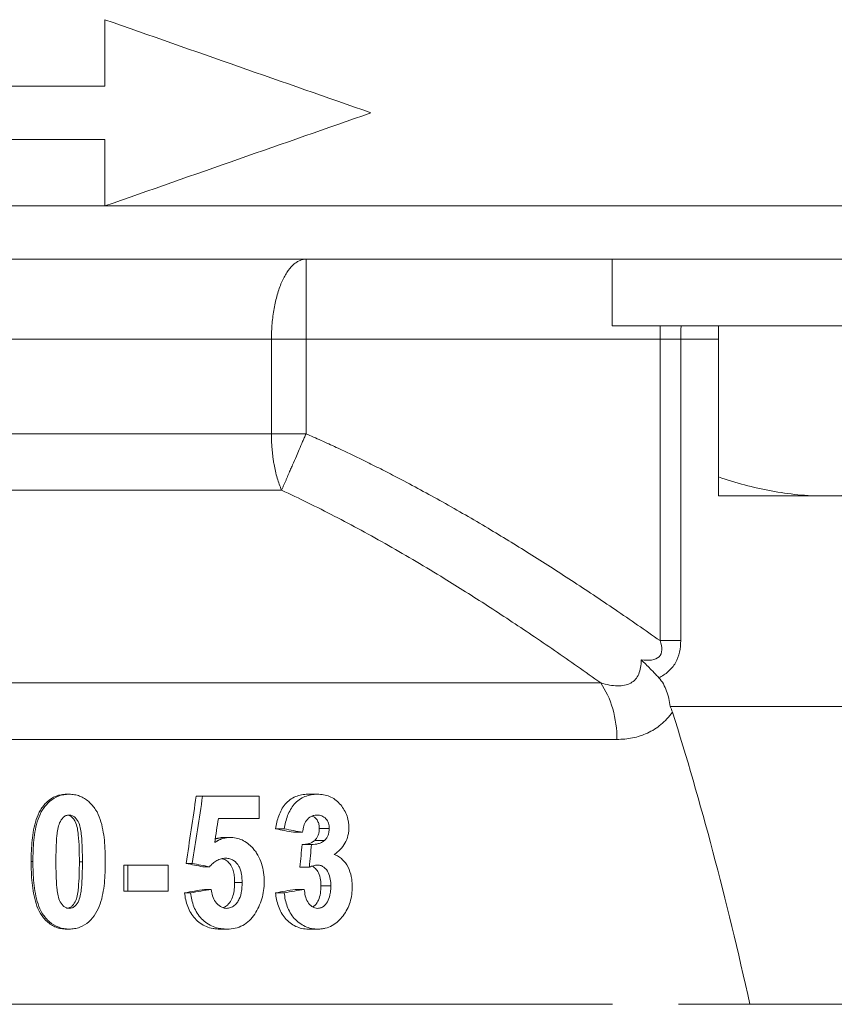
# Model space of a CAD drawing. Units: millimetres. Extents: x 5 to 589, y 5 to 415.
# Drawn here: x 468 to 478, y 277 to 289 of the extents above; entities that cross this region are included whole.
import ezdxf

# ---------------------------------------------------------------- set-up
doc = ezdxf.new("R2010")
doc.units = ezdxf.units.MM

msp = doc.modelspace()

# ---------------------------------------------------------------- linework, layer by layer
at = {"color": 7, "linetype": 'Continuous', "lineweight": 15}
for p, q in [((468.916, 287.089), (467.249, 287.089)), ((487.83, 287.089), (468.916, 287.089)), ((471.436, 286.422), (471.436, 285.422)), ((475.27, 285.589), (483.27, 285.589)), ((475.871, 285.422), (475.871, 285.589)), ((476.603, 285.589), (476.603, 283.694)), ((471.003, 285.422), (467.249, 285.422)), ((471.436, 285.422), (471.003, 285.422)), ((471.003, 285.422), (471.003, 284.235)), ((471.436, 285.422), (475.871, 285.422)), ((471.436, 284.235), (471.436, 285.422)), ((475.871, 285.422), (476.13, 285.422)), ((475.871, 281.644), (475.871, 285.422)), ((476.13, 281.644), (476.13, 285.422)), ((476.13, 285.422), (476.603, 285.422)), ((463.495, 284.235), (471.003, 284.235)), ((471.436, 284.235), (471.003, 284.235)), ((463.369, 283.528), (471.13, 283.528)), ((476.603, 283.456), (477.937, 283.456)), ((477.937, 283.456), (480.603, 283.456)), ((476.13, 281.644), (475.871, 281.644)), ((475.128, 281.114), (467.249, 281.114)), ((483.759, 280.821), (475.997, 280.821)), ((467.249, 280.407), (475.331, 280.407)), ((468.435, 279.72), (468.469, 279.72)), ((470.061, 279.698), (470.141, 279.698)), ((470.141, 279.698), (470.849, 279.698)), ((470.849, 279.417), (470.849, 279.698)), ((471.459, 279.72), (471.579, 279.72)), ((470.338, 279.417), (470.849, 279.417)), ((471.055, 279.287), (471.164, 279.287)), ((471.279, 279.243), (471.394, 279.243)), ((471.602, 279.29), (471.727, 279.29)), ((470.39, 279.179), (470.48, 279.179)), ((471.545, 279.142), (471.668, 279.142)), ((471.387, 279.092), (471.505, 279.092)), ((467.993, 278.878), (468.015, 278.878)), ((468.635, 278.875), (468.597, 278.875)), ((469.152, 278.832), (469.152, 278.508)), ((469.152, 278.832), (469.206, 278.832)), ((469.206, 278.832), (469.206, 278.508)), ((469.206, 278.832), (469.71, 278.832)), ((469.71, 278.508), (469.71, 278.832)), ((469.935, 278.854), (470.012, 278.854)), ((470.144, 278.811), (470.227, 278.811)), ((471.36, 278.808), (471.478, 278.808)), ((470.542, 278.614), (470.636, 278.614)), ((469.152, 278.508), (469.206, 278.508)), ((469.206, 278.508), (469.71, 278.508)), ((470.166, 278.529), (470.249, 278.529)), ((471.3, 278.529), (471.415, 278.529)), ((471.622, 278.571), (471.747, 278.571)), ((469.914, 278.486), (469.99, 278.486)), ((471.055, 278.486), (471.164, 278.486)), ((468.47, 278.031), (468.436, 278.031)), ((470.357, 278.031), (470.446, 278.031)), ((471.467, 278.031), (471.587, 278.031)), ((482.573, 277.089), (476.104, 277.089))]:
    msp.add_line(p, q, dxfattribs=at)
at = {"color": 7, "linetype": 'Continuous', "lineweight": 15, "flags": 128}
msp.add_lwpolyline([(476.134, 285.589), (476.132, 285.543), (476.13, 285.422)], dxfattribs=at)
at = {"color": 7, "linetype": 'Continuous', "lineweight": 15}
msp.add_ellipse((467.249, 244.562), major_axis=(3.235, 43.533), ratio=0.257492, start_param=5.575139, end_param=5.71258, dxfattribs=at)
for points, degree in [([(468.916, 289.422), (468.916, 289.144), (468.916, 288.867), (468.916, 288.589)], 3), ([(472.249, 288.256), (471.151, 288.64), (470.04, 289.029), (468.916, 289.422)], 3), ([(468.916, 288.589), (467.805, 288.589), (466.694, 288.589), (465.583, 288.589)], 3), ([(468.916, 287.089), (470.04, 287.482), (471.151, 287.871), (472.249, 288.256)], 3), ([(465.583, 287.922), (466.694, 287.922), (467.805, 287.922), (468.916, 287.922)], 3), ([(468.916, 287.089), (468.916, 287.367), (468.916, 287.644), (468.916, 287.922)], 3), ([(475.27, 286.422), (475.27, 285.589)], 1), ([(476.026, 280.748), (476.018, 280.773), (476.008, 280.797), (475.997, 280.821)], 3), ([(470.061, 279.698), (470.019, 279.417), (469.977, 279.135), (469.935, 278.854)], 3), ([(470.141, 279.698), (470.098, 279.417), (470.055, 279.135), (470.012, 278.854)], 3), ([(470.292, 279.116), (470.307, 279.216), (470.323, 279.316), (470.338, 279.417)], 3), ([(471.055, 279.287), (471.13, 279.272), (471.205, 279.258), (471.279, 279.243)], 3), ([(471.394, 279.243), (471.318, 279.258), (471.241, 279.272), (471.164, 279.287)], 3), ([(470.39, 279.179), (470.299, 279.162)], 1), ([(471.387, 279.092), (471.378, 278.997), (471.369, 278.903), (471.36, 278.808)], 3), ([(471.478, 278.808), (471.487, 278.903), (471.496, 278.997), (471.505, 279.092)], 3), ([(469.935, 278.854), (470.005, 278.839), (470.075, 278.825), (470.144, 278.811)], 3), ([(470.227, 278.811), (470.155, 278.825), (470.084, 278.839), (470.012, 278.854)], 3), ([(470.166, 278.529), (470.082, 278.515), (469.998, 278.5), (469.914, 278.486)], 3), ([(470.249, 278.529), (470.163, 278.515), (470.077, 278.5), (469.99, 278.486)], 3), ([(471.3, 278.529), (471.218, 278.515), (471.137, 278.5), (471.055, 278.486)], 3), ([(471.415, 278.529), (471.332, 278.515), (471.248, 278.5), (471.164, 278.486)], 3), ([(469.3, 277.089), (468.623, 277.089), (467.936, 277.089), (467.249, 277.089)], 3)]:
    msp.add_open_spline(points, degree=degree, dxfattribs=at)
for points, knots in [([(467.249, 286.422), (468.261, 286.422), (469.302, 286.422), (471.406, 286.422), (472.468, 286.422), (474.572, 286.422), (475.613, 286.422), (477.624, 286.422), (478.594, 286.422), (479.507, 286.422)], [0, 0, 0, 0, 0.25, 0.25, 0.5, 0.5, 0.75, 0.75, 1, 1, 1, 1]), ([(471.436, 286.422), (471.428, 286.422), (471.413, 286.421), (471.391, 286.417), (471.371, 286.411), (471.343, 286.4), (471.31, 286.38), (471.256, 286.336), (471.194, 286.259), (471.128, 286.134), (471.074, 285.981), (471.04, 285.835), (471.021, 285.712), (471.011, 285.616), (471.004, 285.52), (471.003, 285.454), (471.003, 285.422)], [0, 0, 0, 0, 0.034267, 0.066632, 0.096953, 0.125108, 0.190192, 0.250179, 0.375099, 0.500019, 0.624939, 0.749859, 0.814916, 0.874929, 0.938506, 1, 1, 1, 1]), ([(471.003, 284.235), (471.003, 284.218), (471.003, 284.182), (471.005, 284.13), (471.008, 284.076), (471.013, 284.022), (471.019, 283.966), (471.026, 283.909), (471.037, 283.842), (471.053, 283.764), (471.075, 283.681), (471.1, 283.6), (471.12, 283.553), (471.13, 283.528)], [0, 0, 0, 0, 0.066967, 0.134201, 0.202534, 0.272714, 0.34538, 0.42104, 0.500068, 0.619979, 0.750034, 0.870289, 1, 1, 1, 1]), ([(471.13, 283.528), (471.135, 283.539), (471.144, 283.561), (471.159, 283.595), (471.174, 283.629), (471.189, 283.663), (471.203, 283.697), (471.217, 283.729), (471.231, 283.76), (471.243, 283.79), (471.255, 283.818), (471.279, 283.871), (471.31, 283.944), (471.353, 284.042), (471.386, 284.12), (471.415, 284.186), (471.429, 284.219), (471.436, 284.235)], [0, 0, 0, 0, 0.063204, 0.123824, 0.181688, 0.236651, 0.288588, 0.337402, 0.383011, 0.425357, 0.464392, 0.500088, 0.648031, 0.753072, 0.877636, 0.93914, 1, 1, 1, 1]), ([(471.436, 284.235), (471.499, 284.208), (471.626, 284.152), (471.816, 284.065), (472.008, 283.975), (472.202, 283.88), (472.397, 283.782), (472.714, 283.619), (473.157, 283.379), (473.702, 283.063), (474.24, 282.734), (474.77, 282.394), (475.317, 282.03), (475.684, 281.775), (475.871, 281.644)], [0, 0, 0, 0, 0.040026, 0.080661, 0.121914, 0.16379, 0.206294, 0.249434, 0.371773, 0.49977, 0.616874, 0.73925, 0.866945, 1, 1, 1, 1]), ([(477.937, 283.456), (477.824, 283.456), (477.71, 283.461), (477.485, 283.483), (477.373, 283.499), (477.04, 283.561), (476.821, 283.621), (476.603, 283.694)], [0, 0, 0, 0, 0.25, 0.25, 0.5, 0.5, 1, 1, 1, 1]), ([(476.603, 283.694), (476.603, 283.621), (476.603, 283.561), (476.603, 283.478), (476.603, 283.456), (476.603, 283.456)], [0, 0, 0, 0, 0.5, 0.5, 1, 1, 1, 1]), ([(479.27, 283.694), (479.052, 283.621), (478.832, 283.561), (478.388, 283.478), (478.164, 283.456), (477.937, 283.456)], [0, 0, 0, 0, 0.5, 0.5, 1, 1, 1, 1]), ([(475.128, 281.114), (475.031, 281.183), (474.839, 281.32), (474.551, 281.52), (474.267, 281.713), (473.987, 281.9), (473.711, 282.081), (473.438, 282.255), (473.141, 282.44), (472.819, 282.635), (472.472, 282.836), (472.131, 283.026), (471.794, 283.204), (471.462, 283.372), (471.24, 283.477), (471.13, 283.528)], [0, 0, 0, 0, 0.0764473, 0.151387, 0.2248366, 0.2968157, 0.3673462, 0.4364524, 0.5041612, 0.5920613, 0.6777333, 0.7612618, 0.8427423, 0.9222818, 1, 1, 1, 1]), ([(475.871, 281.644), (475.886, 281.603), (475.894, 281.563), (475.892, 281.492), (475.881, 281.463), (475.836, 281.42), (475.803, 281.407), (475.726, 281.396), (475.682, 281.397), (475.636, 281.402)], [0, 0, 0, 0, 0.25, 0.25, 0.5, 0.5, 0.75, 0.75, 1, 1, 1, 1]), ([(475.855, 281.18), (475.898, 281.2), (475.938, 281.225), (476.009, 281.288), (476.041, 281.325), (476.088, 281.408), (476.105, 281.453), (476.126, 281.548), (476.13, 281.596), (476.13, 281.644)], [0, 0, 0, 0, 0.25, 0.25, 0.5, 0.5, 0.75, 0.75, 1, 1, 1, 1]), ([(475.636, 281.402), (475.636, 281.335), (475.625, 281.274), (475.582, 281.176), (475.548, 281.137), (475.458, 281.088), (475.402, 281.077), (475.275, 281.079), (475.204, 281.092), (475.128, 281.114)], [0, 0, 0, 0, 0.25, 0.25, 0.5, 0.5, 0.75, 0.75, 1, 1, 1, 1]), ([(475.855, 281.18), (475.843, 281.193), (475.82, 281.219), (475.784, 281.256), (475.741, 281.299), (475.693, 281.348), (475.655, 281.384), (475.636, 281.402)], [0, 0, 0, 0, 0.171175, 0.33776, 0.500064, 0.750164, 1, 1, 1, 1]), ([(475.128, 281.114), (475.191, 281.024), (475.243, 280.912), (475.313, 280.667), (475.331, 280.534), (475.331, 280.407)], [0, 0, 0, 0, 0.5, 0.5, 1, 1, 1, 1]), ([(475.997, 280.821), (475.99, 280.887), (475.976, 280.951), (475.931, 281.074), (475.9, 281.132), (475.855, 281.18)], [0, 0, 0, 0, 0.5, 0.5, 1, 1, 1, 1]), ([(475.331, 280.407), (475.398, 280.407), (475.463, 280.412), (475.591, 280.438), (475.653, 280.458), (475.773, 280.514), (475.829, 280.549), (475.934, 280.637), (475.983, 280.689), (476.026, 280.748)], [0, 0, 0, 0, 0.25, 0.25, 0.5, 0.5, 0.75, 0.75, 1, 1, 1, 1]), ([(468.435, 279.72), (468.413, 279.719), (468.39, 279.718), (468.347, 279.71), (468.325, 279.704), (468.264, 279.68), (468.226, 279.655), (468.161, 279.596), (468.133, 279.56), (468.087, 279.485), (468.07, 279.444), (468.028, 279.318), (468.014, 279.231), (467.997, 279.055), (467.994, 278.967), (467.993, 278.878)], [0, 0, 0, 0, 0.0625, 0.0625, 0.125, 0.125, 0.25, 0.25, 0.375, 0.375, 0.5, 0.5, 0.75, 0.75, 1, 1, 1, 1]), ([(468.469, 279.72), (468.446, 279.719), (468.424, 279.718), (468.38, 279.71), (468.359, 279.705), (468.295, 279.682), (468.258, 279.658), (468.19, 279.599), (468.161, 279.564), (468.113, 279.489), (468.095, 279.448), (468.066, 279.364), (468.055, 279.321), (468.038, 279.233), (468.032, 279.189), (468.018, 279.056), (468.016, 278.967), (468.015, 278.878)], [0, 0, 0, 0, 0.0625, 0.0625, 0.125, 0.125, 0.25, 0.25, 0.375, 0.375, 0.5, 0.5, 0.625, 0.625, 0.75, 0.75, 1, 1, 1, 1]), ([(468.922, 278.875), (468.922, 278.964), (468.919, 279.054), (468.901, 279.232), (468.886, 279.321), (468.843, 279.448), (468.825, 279.489), (468.777, 279.564), (468.747, 279.599), (468.697, 279.643), (468.68, 279.656), (468.642, 279.679), (468.621, 279.689), (468.579, 279.705), (468.558, 279.71), (468.514, 279.718), (468.491, 279.719), (468.469, 279.72)], [0, 0, 0, 0, 0.25, 0.25, 0.5, 0.5, 0.625, 0.625, 0.75, 0.75, 0.8125, 0.8125, 0.875, 0.875, 0.9375, 0.9375, 1, 1, 1, 1]), ([(471.459, 279.72), (471.433, 279.719), (471.406, 279.718), (471.355, 279.708), (471.33, 279.701), (471.28, 279.68), (471.257, 279.666), (471.214, 279.634), (471.193, 279.616), (471.14, 279.553), (471.114, 279.502), (471.076, 279.398), (471.065, 279.342), (471.055, 279.287)], [0, 0, 0, 0, 0.125, 0.125, 0.25, 0.25, 0.375, 0.375, 0.5, 0.5, 0.75, 0.75, 1, 1, 1, 1]), ([(471.579, 279.72), (471.553, 279.719), (471.526, 279.718), (471.474, 279.708), (471.448, 279.701), (471.398, 279.681), (471.374, 279.668), (471.329, 279.636), (471.308, 279.618), (471.253, 279.555), (471.226, 279.505), (471.186, 279.399), (471.174, 279.343), (471.164, 279.287)], [0, 0, 0, 0, 0.125, 0.125, 0.25, 0.25, 0.375, 0.375, 0.5, 0.5, 0.75, 0.75, 1, 1, 1, 1]), ([(471.974, 279.305), (471.973, 279.319), (471.973, 279.332), (471.97, 279.36), (471.968, 279.373), (471.961, 279.414), (471.953, 279.44), (471.922, 279.517), (471.893, 279.562), (471.84, 279.622), (471.82, 279.64), (471.778, 279.67), (471.755, 279.683), (471.707, 279.702), (471.682, 279.709), (471.631, 279.718), (471.605, 279.719), (471.579, 279.72)], [0, 0, 0, 0, 0.0625, 0.0625, 0.125, 0.125, 0.25, 0.25, 0.5, 0.5, 0.625, 0.625, 0.75, 0.75, 0.875, 0.875, 1, 1, 1, 1]), ([(468.469, 279.46), (468.456, 279.459), (468.442, 279.457), (468.417, 279.447), (468.406, 279.439), (468.376, 279.41), (468.361, 279.387), (468.339, 279.337), (468.332, 279.31), (468.322, 279.256), (468.319, 279.229), (468.305, 279.094), (468.304, 278.984), (468.303, 278.875)], [0, 0, 0, 0, 0.0625, 0.0625, 0.125, 0.125, 0.25, 0.25, 0.375, 0.375, 0.5, 0.5, 1, 1, 1, 1]), ([(468.597, 278.875), (468.597, 278.931), (468.596, 279.043), (468.588, 279.184), (468.574, 279.297), (468.553, 279.367), (468.521, 279.418), (468.49, 279.448), (468.465, 279.455), (468.455, 279.457)], [0, 0, 0, 0, 0.266652, 0.533406, 0.669038, 0.803325, 0.878415, 0.954331, 1, 1, 1, 1]), ([(468.635, 278.875), (468.635, 278.984), (468.634, 279.093), (468.62, 279.228), (468.617, 279.255), (468.607, 279.309), (468.601, 279.335), (468.579, 279.385), (468.564, 279.41), (468.534, 279.439), (468.523, 279.446), (468.497, 279.457), (468.483, 279.459), (468.469, 279.46)], [0, 0, 0, 0, 0.5, 0.5, 0.625, 0.625, 0.75, 0.75, 0.875, 0.875, 0.9375, 0.9375, 1, 1, 1, 1]), ([(471.572, 279.46), (471.559, 279.459), (471.534, 279.458), (471.487, 279.438), (471.438, 279.394), (471.41, 279.334), (471.399, 279.283), (471.396, 279.256), (471.394, 279.243)], [0, 0, 0, 0, 0.127253, 0.253927, 0.503994, 0.751994, 0.876022, 1, 1, 1, 1]), ([(471.514, 279.447), (471.526, 279.441), (471.553, 279.427), (471.583, 279.388), (471.6, 279.341), (471.602, 279.307), (471.602, 279.29)], [0, 0, 0, 0, 0.227275, 0.485392, 0.745074, 1, 1, 1, 1]), ([(471.727, 279.29), (471.726, 279.312), (471.725, 279.335), (471.711, 279.377), (471.7, 279.397), (471.671, 279.428), (471.653, 279.441), (471.624, 279.453), (471.614, 279.456), (471.593, 279.459), (471.583, 279.459), (471.572, 279.46)], [0, 0, 0, 0, 0.25, 0.25, 0.5, 0.5, 0.75, 0.75, 0.875, 0.875, 1, 1, 1, 1]), ([(471.602, 279.29), (471.602, 279.276), (471.601, 279.262), (471.598, 279.235), (471.594, 279.222), (471.585, 279.196), (471.579, 279.184), (471.564, 279.161), (471.555, 279.152), (471.545, 279.142)], [0, 0, 0, 0, 0.25, 0.25, 0.5, 0.5, 0.75, 0.75, 1, 1, 1, 1]), ([(471.668, 279.142), (471.678, 279.152), (471.697, 279.171), (471.715, 279.208), (471.725, 279.249), (471.726, 279.276), (471.727, 279.29)], [0, 0, 0, 0, 0.252049, 0.502011, 0.751031, 1, 1, 1, 1]), ([(471.789, 278.964), (471.815, 278.984), (471.841, 279.004), (471.887, 279.051), (471.908, 279.078), (471.941, 279.137), (471.953, 279.169), (471.966, 279.219), (471.969, 279.236), (471.972, 279.27), (471.973, 279.287), (471.974, 279.305)], [0, 0, 0, 0, 0.25, 0.25, 0.5, 0.5, 0.75, 0.75, 0.875, 0.875, 1, 1, 1, 1]), ([(470.48, 279.179), (470.458, 279.177), (470.441, 279.176), (470.429, 279.174), (470.428, 279.174), (470.426, 279.173), (470.425, 279.173), (470.422, 279.173), (470.42, 279.172), (470.414, 279.171), (470.41, 279.17), (470.398, 279.167), (470.39, 279.164), (470.377, 279.16), (470.373, 279.159), (470.366, 279.156), (470.362, 279.154), (470.35, 279.149), (470.343, 279.145), (470.334, 279.141), (470.334, 279.141), (470.333, 279.14), (470.332, 279.139), (470.33, 279.138), (470.328, 279.138), (470.324, 279.135), (470.321, 279.133), (470.31, 279.127), (470.301, 279.122), (470.292, 279.116)], [0, 0, 0, 0, 0.25, 0.25, 0.265625, 0.265625, 0.28125, 0.28125, 0.3125, 0.3125, 0.375, 0.375, 0.5, 0.5, 0.5625, 0.5625, 0.625, 0.625, 0.75, 0.75, 0.765625, 0.765625, 0.78125, 0.78125, 0.8125, 0.8125, 0.875, 0.875, 1, 1, 1, 1]), ([(470.765, 279.051), (470.746, 279.071), (470.727, 279.089), (470.684, 279.121), (470.66, 279.136), (470.611, 279.158), (470.586, 279.165), (470.534, 279.176), (470.507, 279.178), (470.48, 279.179)], [0, 0, 0, 0, 0.25, 0.25, 0.5, 0.5, 0.75, 0.75, 1, 1, 1, 1]), ([(471.545, 279.142), (471.534, 279.133), (471.511, 279.115), (471.471, 279.1), (471.429, 279.092), (471.401, 279.092), (471.387, 279.092)], [0, 0, 0, 0, 0.249987, 0.499796, 0.749781, 1, 1, 1, 1]), ([(471.505, 279.092), (471.52, 279.092), (471.549, 279.092), (471.591, 279.1), (471.633, 279.115), (471.656, 279.133), (471.668, 279.142)], [0, 0, 0, 0, 0.250997, 0.501559, 0.751319, 1, 1, 1, 1]), ([(470.912, 278.621), (470.912, 278.66), (470.91, 278.699), (470.899, 278.777), (470.891, 278.815), (470.867, 278.888), (470.852, 278.924), (470.823, 278.974), (470.813, 278.991), (470.79, 279.021), (470.778, 279.036), (470.765, 279.051)], [0, 0, 0, 0, 0.25, 0.25, 0.5, 0.5, 0.75, 0.75, 0.875, 0.875, 1, 1, 1, 1]), ([(467.993, 278.878), (467.993, 278.789), (467.996, 278.7), (468.014, 278.523), (468.029, 278.435), (468.068, 278.308), (468.086, 278.266), (468.132, 278.19), (468.161, 278.155), (468.21, 278.11), (468.227, 278.096), (468.265, 278.073), (468.285, 278.062), (468.326, 278.046), (468.348, 278.041), (468.391, 278.033), (468.414, 278.032), (468.436, 278.031)], [0, 0, 0, 0, 0.25, 0.25, 0.5, 0.5, 0.625, 0.625, 0.75, 0.75, 0.8125, 0.8125, 0.875, 0.875, 0.9375, 0.9375, 1, 1, 1, 1]), ([(468.015, 278.878), (468.015, 278.788), (468.018, 278.699), (468.036, 278.52), (468.051, 278.431), (468.093, 278.303), (468.112, 278.262), (468.16, 278.186), (468.19, 278.151), (468.257, 278.093), (468.296, 278.069), (468.359, 278.046), (468.381, 278.04), (468.425, 278.033), (468.448, 278.032), (468.47, 278.031)], [0, 0, 0, 0, 0.25, 0.25, 0.5, 0.5, 0.625, 0.625, 0.75, 0.75, 0.875, 0.875, 0.9375, 0.9375, 1, 1, 1, 1]), ([(468.303, 278.875), (468.304, 278.766), (468.305, 278.657), (468.319, 278.522), (468.322, 278.495), (468.332, 278.442), (468.338, 278.416), (468.36, 278.366), (468.375, 278.341), (468.405, 278.313), (468.416, 278.305), (468.442, 278.294), (468.456, 278.292), (468.469, 278.291)], [0, 0, 0, 0, 0.5, 0.5, 0.625, 0.625, 0.75, 0.75, 0.875, 0.875, 0.9375, 0.9375, 1, 1, 1, 1]), ([(468.436, 278.291), (468.449, 278.292), (468.462, 278.294), (468.488, 278.305), (468.499, 278.312), (468.528, 278.341), (468.542, 278.365), (468.563, 278.415), (468.569, 278.442), (468.579, 278.495), (468.582, 278.522), (468.595, 278.657), (468.597, 278.766), (468.597, 278.875)], [0, 0, 0, 0, 0.0625, 0.0625, 0.125, 0.125, 0.25, 0.25, 0.375, 0.375, 0.5, 0.5, 1, 1, 1, 1]), ([(468.469, 278.291), (468.483, 278.292), (468.496, 278.294), (468.522, 278.304), (468.533, 278.311), (468.563, 278.34), (468.578, 278.363), (468.6, 278.413), (468.606, 278.44), (468.616, 278.493), (468.62, 278.521), (468.634, 278.656), (468.635, 278.766), (468.635, 278.875)], [0, 0, 0, 0, 0.0625, 0.0625, 0.125, 0.125, 0.25, 0.25, 0.375, 0.375, 0.5, 0.5, 1, 1, 1, 1]), ([(468.47, 278.031), (468.493, 278.032), (468.515, 278.033), (468.559, 278.041), (468.58, 278.046), (468.644, 278.07), (468.681, 278.093), (468.782, 278.182), (468.829, 278.262), (468.886, 278.43), (468.901, 278.519), (468.919, 278.696), (468.922, 278.786), (468.922, 278.875)], [0, 0, 0, 0, 0.0625, 0.0625, 0.125, 0.125, 0.25, 0.25, 0.5, 0.5, 0.75, 0.75, 1, 1, 1, 1]), ([(470.431, 278.919), (470.421, 278.918), (470.402, 278.918), (470.363, 278.91), (470.317, 278.891), (470.276, 278.861), (470.247, 278.833), (470.234, 278.818), (470.227, 278.811)], [0, 0, 0, 0, 0.125305, 0.250298, 0.499773, 0.749772, 0.874741, 1, 1, 1, 1]), ([(470.381, 278.912), (470.389, 278.911), (470.417, 278.908), (470.457, 278.878), (470.499, 278.83), (470.525, 278.768), (470.538, 278.7), (470.541, 278.649), (470.541, 278.62), (470.542, 278.614)], [0, 0, 0, 0, 0.063239, 0.235418, 0.396028, 0.587836, 0.769536, 0.951901, 1, 1, 1, 1]), ([(470.636, 278.614), (470.635, 278.649), (470.634, 278.684), (470.625, 278.735), (470.621, 278.752), (470.611, 278.785), (470.604, 278.801), (470.58, 278.847), (470.556, 278.873), (470.513, 278.901), (470.497, 278.908), (470.465, 278.917), (470.448, 278.918), (470.431, 278.919)], [0, 0, 0, 0, 0.25, 0.25, 0.375, 0.375, 0.5, 0.5, 0.75, 0.75, 0.875, 0.875, 1, 1, 1, 1]), ([(472.014, 278.564), (472.014, 278.585), (472.014, 278.606), (472.01, 278.648), (472.007, 278.668), (471.995, 278.73), (471.982, 278.77), (471.944, 278.844), (471.92, 278.878), (471.876, 278.918), (471.86, 278.931), (471.826, 278.951), (471.807, 278.958), (471.789, 278.964)], [0, 0, 0, 0, 0.125, 0.125, 0.25, 0.25, 0.5, 0.5, 0.75, 0.75, 0.875, 0.875, 1, 1, 1, 1]), ([(471.584, 278.832), (471.575, 278.832), (471.566, 278.832), (471.548, 278.829), (471.539, 278.827), (471.513, 278.82), (471.495, 278.815), (471.478, 278.808)], [0, 0, 0, 0, 0.25, 0.25, 0.5, 0.5, 1, 1, 1, 1]), ([(471.514, 278.82), (471.528, 278.812), (471.56, 278.791), (471.598, 278.73), (471.62, 278.653), (471.622, 278.596), (471.622, 278.571)], [0, 0, 0, 0, 0.178625, 0.41197, 0.738503, 1, 1, 1, 1]), ([(471.747, 278.571), (471.747, 278.6), (471.746, 278.629), (471.735, 278.685), (471.727, 278.713), (471.701, 278.765), (471.683, 278.788), (471.65, 278.814), (471.638, 278.821), (471.612, 278.83), (471.598, 278.831), (471.584, 278.832)], [0, 0, 0, 0, 0.25, 0.25, 0.5, 0.5, 0.75, 0.75, 0.875, 0.875, 1, 1, 1, 1]), ([(470.542, 278.614), (470.541, 278.586), (470.539, 278.53), (470.525, 278.449), (470.493, 278.375), (470.449, 278.323), (470.413, 278.306), (470.399, 278.3)], [0, 0, 0, 0, 0.228027, 0.454988, 0.665507, 0.877279, 1, 1, 1, 1]), ([(470.441, 278.291), (470.449, 278.292), (470.467, 278.292), (470.492, 278.299), (470.516, 278.311), (470.544, 278.33), (470.575, 278.362), (470.611, 278.423), (470.628, 278.492), (470.635, 278.562), (470.635, 278.597), (470.636, 278.614)], [0, 0, 0, 0, 0.063725, 0.127341, 0.19072, 0.253908, 0.379397, 0.504157, 0.751921, 0.875969, 1, 1, 1, 1]), ([(470.446, 278.031), (470.48, 278.032), (470.514, 278.034), (470.581, 278.049), (470.614, 278.061), (470.674, 278.093), (470.702, 278.114), (470.753, 278.162), (470.775, 278.189), (470.832, 278.278), (470.862, 278.342), (470.892, 278.444), (470.9, 278.479), (470.91, 278.549), (470.912, 278.585), (470.912, 278.621)], [0, 0, 0, 0, 0.125, 0.125, 0.25, 0.25, 0.375, 0.375, 0.5, 0.5, 0.75, 0.75, 0.875, 0.875, 1, 1, 1, 1]), ([(470.441, 278.291), (470.427, 278.292), (470.414, 278.293), (470.387, 278.301), (470.375, 278.307), (470.34, 278.329), (470.319, 278.348), (470.287, 278.393), (470.274, 278.419), (470.257, 278.473), (470.253, 278.501), (470.249, 278.529)], [0, 0, 0, 0, 0.125, 0.125, 0.25, 0.25, 0.5, 0.5, 0.75, 0.75, 1, 1, 1, 1]), ([(471.582, 278.291), (471.57, 278.292), (471.557, 278.293), (471.533, 278.3), (471.521, 278.307), (471.489, 278.329), (471.471, 278.35), (471.444, 278.396), (471.434, 278.422), (471.421, 278.474), (471.418, 278.502), (471.415, 278.529)], [0, 0, 0, 0, 0.125, 0.125, 0.25, 0.25, 0.5, 0.5, 0.75, 0.75, 1, 1, 1, 1]), ([(471.622, 278.571), (471.621, 278.54), (471.62, 278.48), (471.599, 278.405), (471.57, 278.353), (471.546, 278.324), (471.528, 278.313), (471.521, 278.31)], [0, 0, 0, 0, 0.306641, 0.612601, 0.772618, 0.91908, 1, 1, 1, 1]), ([(471.582, 278.291), (471.59, 278.292), (471.604, 278.293), (471.633, 278.3), (471.676, 278.328), (471.72, 278.391), (471.74, 278.465), (471.746, 278.525), (471.747, 278.556), (471.747, 278.571)], [0, 0, 0, 0, 0.063872, 0.127563, 0.253896, 0.503172, 0.751501, 0.875746, 1, 1, 1, 1]), ([(471.587, 278.031), (471.603, 278.032), (471.618, 278.032), (471.648, 278.036), (471.663, 278.038), (471.707, 278.049), (471.736, 278.061), (471.817, 278.105), (471.863, 278.149), (471.94, 278.249), (471.97, 278.308), (471.997, 278.401), (472.004, 278.433), (472.013, 278.498), (472.014, 278.531), (472.014, 278.564)], [0, 0, 0, 0, 0.0625, 0.0625, 0.125, 0.125, 0.25, 0.25, 0.5, 0.5, 0.75, 0.75, 0.875, 0.875, 1, 1, 1, 1]), ([(469.914, 278.486), (469.918, 278.456), (469.922, 278.427), (469.936, 278.369), (469.944, 278.34), (469.965, 278.285), (469.978, 278.258), (470.008, 278.208), (470.026, 278.184), (470.086, 278.12), (470.135, 278.085), (470.214, 278.052), (470.243, 278.044), (470.285, 278.036), (470.299, 278.034), (470.328, 278.032), (470.342, 278.032), (470.357, 278.031)], [0, 0, 0, 0, 0.125, 0.125, 0.25, 0.25, 0.375, 0.375, 0.5, 0.5, 0.75, 0.75, 0.875, 0.875, 0.9375, 0.9375, 1, 1, 1, 1]), ([(469.99, 278.486), (469.994, 278.456), (469.998, 278.426), (470.012, 278.368), (470.021, 278.339), (470.043, 278.284), (470.056, 278.257), (470.088, 278.206), (470.107, 278.182), (470.169, 278.118), (470.219, 278.084), (470.301, 278.051), (470.329, 278.044), (470.372, 278.036), (470.387, 278.034), (470.416, 278.032), (470.431, 278.032), (470.446, 278.031)], [0, 0, 0, 0, 0.125, 0.125, 0.25, 0.25, 0.375, 0.375, 0.5, 0.5, 0.75, 0.75, 0.875, 0.875, 0.9375, 0.9375, 1, 1, 1, 1]), ([(471.055, 278.486), (471.058, 278.457), (471.061, 278.428), (471.073, 278.372), (471.081, 278.344), (471.11, 278.263), (471.138, 278.211), (471.193, 278.146), (471.214, 278.126), (471.258, 278.092), (471.282, 278.077), (471.332, 278.054), (471.358, 278.045), (471.412, 278.034), (471.439, 278.032), (471.467, 278.031)], [0, 0, 0, 0, 0.125, 0.125, 0.25, 0.25, 0.5, 0.5, 0.625, 0.625, 0.75, 0.75, 0.875, 0.875, 1, 1, 1, 1]), ([(471.164, 278.486), (471.167, 278.456), (471.17, 278.427), (471.183, 278.37), (471.191, 278.342), (471.211, 278.288), (471.224, 278.261), (471.253, 278.21), (471.27, 278.187), (471.328, 278.123), (471.373, 278.088), (471.451, 278.053), (471.477, 278.045), (471.532, 278.034), (471.559, 278.032), (471.587, 278.031)], [0, 0, 0, 0, 0.125, 0.125, 0.25, 0.25, 0.375, 0.375, 0.5, 0.5, 0.75, 0.75, 0.875, 0.875, 1, 1, 1, 1]), ([(475.277, 277.089), (474.457, 277.089), (473.523, 277.089), (471.501, 277.089), (470.414, 277.089), (469.3, 277.089)], [0, 0, 0, 0, 0.5, 0.5, 1, 1, 1, 1])]:
    msp.add_open_spline(points, degree=3, knots=knots, dxfattribs=at)

doc.saveas('drawing.dxf')
